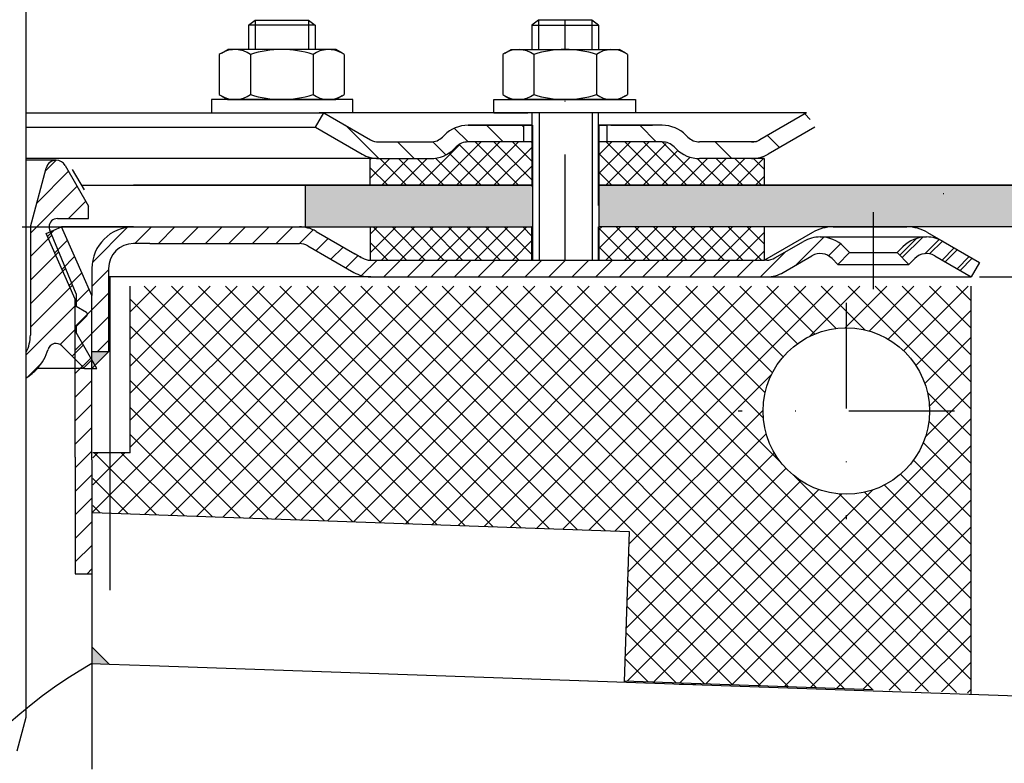
# Model space of a CAD drawing. Units: millimetres. Extents: x 2212 to 2810, y 1561 to 2304.
# Drawn here: x 2566 to 2684, y 1769 to 1858 of the extents above; entities that cross this region are included whole.
import ezdxf

# ---------------------------------------------------------------- set-up
doc = ezdxf.new("R2010")
doc.units = ezdxf.units.MM
doc.linetypes.add('STRICHLINIE', pattern=[19.049999999999997, 12.7, -6.349999999999997])
doc.linetypes.add('STRICHPUNKT', pattern=[25.399999999999995, 12.7, -6.349999999999997, 0, -6.349999999999997])
doc.layers.add('AM_5', color=3, linetype='Continuous', lineweight=25)
doc.layers.add('AM_8', color=1, linetype='Continuous', lineweight=25)
doc.layers.add('P-0000', color=7, linetype='Continuous')
doc.layers.add('P-4229', color=7, linetype='Continuous')
doc.styles.get("Standard").update_dxf_attribs({"font": 'ISOCP.SHX'})
doc.dimstyles.new('AM_DIN$0', dxfattribs={"dimtxt": 3.5, "dimasz": 3.5, "dimexe": 1, "dimexo": 1, "dimgap": 1.5, "dimtad": 1, "dimdsep": 46, "dimtxsty": 'STANDARD', "dimcen": 0, "dimclrd": 256, "dimclre": 256, "dimclrt": 2, "dimadec": 0, "dimazin": 2, "dimtp": 0.1, "dimtm": 0.1, "dimtfac": 0.71, "dimtdec": 3, "dimtmove": 0, "dimatfit": 3, "dimfxl": 1, "dimlwd": -1, "dimlwe": -1, "dimarcsym": 0})
pattern_1 = [(135.0000000000096, (4563.119703408061, 870.9470918552895), (1.122532015133454, 1.122532015133832), []), (45.00000000000969, (4563.119703408061, 870.9470918552895), (1.122532015133832, -1.122532015133454), [])]
pattern_2 = [(45, (2456.052243030063, 1973.249652448808), (-1.414213562373094, 1.414213562373094), [])]

# ---------------------------------------------------------------- blocks, each defined once
blk = doc.blocks.new('*D4')
at = {"layer": 'AM_5', "linetype": 'ByBlock'}
for p, q in [((2681.37888108692, 1827.208035656004), (2801.655776025899, 1827.208035656004)), ((2800.655776025899, 1822.208035656004), (2800.655776025899, 1728.408775319259)), ((2741.861546089801, 1723.408775319259), (2801.655776025899, 1723.408775319259))]:
    blk.add_line(p, q, dxfattribs=at)
at = {"layer": 'AM_5'}
for points in [[(2799.822442692565, 1822.208035656004), (2801.489109359233, 1822.208035656004), (2800.655776025899, 1827.208035656004)], [(2799.822442692565, 1728.408775319259), (2801.489109359233, 1728.408775319259), (2800.655776025899, 1723.408775319259)]]:
    blk.add_solid(points, dxfattribs=at)
at = {"layer": 'Defpoints', "color": 0}
for p in [(2680.37888108692, 1827.208035656004), (2740.861546089801, 1723.408775319259), (2800.655776025899, 1723.408775319259)]:
    blk.add_point(p, dxfattribs=at)
at = {"layer": 'AM_5', "color": 2, "insert": (2794.155776025899, 1775.308405487632), "char_height": 10, "attachment_point": 5, "rotation": 90}
blk.add_mtext('104', dxfattribs=at)

msp = doc.modelspace()

# ---------------------------------------------------------------- hatches: boundary and pattern name
at = {"layer": 'AM_8'}
h = msp.add_hatch(dxfattribs=at)
h.set_pattern_fill('ANSI37', color=256, scale=0.5, style=0)
h.set_pattern_definition(pattern_1)
edge = h.paths.add_edge_path()
edge.add_line((2618.265672539062, 1842.585528436219), (2618.744389287766, 1843.030121403084))
edge.add_line((2618.744389287766, 1843.030121403084), (2619.922526788556, 1843.413955560965))
edge.add_line((2619.922526788555, 1843.413955560965), (2627.650636107898, 1843.413955560966))
edge.add_line((2627.650636107898, 1843.413955560966), (2627.6506361079, 1841.413955560965))
edge.add_line((2627.6506361079, 1841.413955560965), (2627.650636107899, 1841.050381321424))
edge.add_line((2627.650636107899, 1841.050381321424), (2627.6506361079, 1838.208035656023))
edge.add_line((2627.650636107899, 1838.208035656023), (2608.163702006868, 1838.208035656019))
edge.add_line((2608.163702006868, 1838.20803565602), (2608.163702006867, 1841.413955560962))
edge.add_line((2608.163702006867, 1841.413955560962), (2615.437245414314, 1841.413955560964))
edge.add_arc((2615.437245414315, 1845.413955560963), 3.999999999999658, -90.00000000000988, -44.99999999996959)
h = msp.add_hatch(dxfattribs=at)
h.set_pattern_fill('ANSI37', color=256, scale=0.5, style=0)
h.set_pattern_definition(pattern_1)
edge = h.paths.add_edge_path()
edge.add_line((2635.650636107898, 1843.413955560967), (2643.265672539062, 1843.413955560968))
edge.add_line((2643.265672539062, 1843.413955560968), (2644.67988610143, 1842.828169123347))
edge.add_line((2644.67988610143, 1842.828169123347), (2644.922526788556, 1842.585528436224))
edge.add_arc((2647.750953913302, 1845.413955560969), 3.99999999999963, -135.0000000000237, -90.00000000000333)
edge.add_line((2647.750953913302, 1841.413955560969), (2655.499600391742, 1841.41395556097))
edge.add_line((2655.499600391742, 1841.41395556097), (2655.499600391743, 1838.208035656028))
edge.add_line((2655.499600391742, 1838.208035656028), (2635.650636107899, 1838.208035656023))
edge.add_line((2635.650636107899, 1838.208035656023), (2635.650636107898, 1843.413955560967))
h = msp.add_hatch(dxfattribs=at)
h.set_pattern_fill('AR-HBONE', color=256, scale=0.01, style=0)
h.set_pattern_definition([(134.9999999999985, (4563.119703407877, 870.9470918548911), (3.66e-14, 1.436840979371063), [3.048, -1.016]), (44.99999999999853, (4562.401283407877, 871.6655118548912), (3.66e-14, 1.436840979371063), [3.048, -1.016])])
h.paths.add_polyline_path([(2635.650636107905, 1838.208035656001), (2635.650636107905, 1833.208035656001), (2765.335371044959, 1833.208035655998), (2765.335371044959, 1838.208035655998)])
h.paths.add_polyline_path([(2600.335371044981, 1838.208035656001), (2600.335371044982, 1833.208035656002), (2627.650636107905, 1833.208035656001), (2627.650636107905, 1838.208035656001)])
h = msp.add_hatch(dxfattribs=at)
h.set_pattern_fill('ANSI37', color=256, scale=0.5, style=0)
h.set_pattern_definition(pattern_1)
h.paths.add_polyline_path([(2608.163702006868, 1833.208035656019), (2627.585371044962, 1833.208035656023), (2627.6506361079, 1833.208035656023), (2627.628881086921, 1829.208035656023), (2608.163702006868, 1829.208250007283)])
h = msp.add_hatch(dxfattribs=at)
h.set_pattern_fill('ANSI37', color=256, scale=0.5, style=0)
h.set_pattern_definition(pattern_1)
h.paths.add_polyline_path([(2655.499600391744, 1829.208035656028), (2635.650636107901, 1829.208035656024), (2635.6506361079, 1833.208035656024), (2655.499600391743, 1833.208035656028)])
h = msp.add_hatch(dxfattribs=at)
h.set_pattern_fill('_U', color=256, scale=2.299999999999998, angle=45, style=0, double=1, pattern_type=0)
h.set_pattern_definition([(45, (1313.176813106442, 1451.31623971343), (-1.626345596729058, 1.626345596729059), []), (135, (1313.176813106442, 1451.31623971343), (-1.626345596729059, -1.626345596729058), [])])
h.paths.add_polyline_path([(2638.676650371064, 1778.674766921992), (2680.376664182635, 1777.218570351875), (2680.376664182635, 1826.078035656004), (2579.337067938868, 1826.078035656004), (2579.337067938868, 1806.078035656004), (2574.837067938876, 1806.078035656004), (2574.837067938876, 1798.878482257678), (2639.303565333119, 1796.627262562233)])
edge = h.paths.add_edge_path(flags=16)
edge.add_arc((2665.376664182635, 1811.078035656004), 10, -168.540844097383, 180.0000000000007, ccw=False)
edge.add_arc((2665.376664182634, 1811.078035656004), 9.999999999999773, 180.0000000000007, 191.4591559026173, ccw=False)
at = {"layer": 'P-0000', "linetype": 'Continuous'}
h = msp.add_hatch(dxfattribs=at)
h.set_pattern_fill('_U', color=3, scale=3, angle=44.99999999999999, style=0, pattern_type=0)
h.set_pattern_definition([(135, (2574.627227678709, 1982.039921055322), (2.121320343559641, 2.121320343559641), [])])
edge = h.paths.add_edge_path()
edge.add_line((2602.594099663814, 1846.913955560947), (2608.192175875166, 1843.681904753379))
edge.add_line((2608.192175875166, 1843.681904753379), (2608.656277490304, 1843.413955560947))
edge.add_line((2608.656277490304, 1843.413955560947), (2609.192175875166, 1843.413955560947))
edge.add_line((2609.192175875166, 1843.413955560947), (2615.43724541432, 1843.413955560947))
edge.add_line((2615.43724541432, 1843.413955560947), (2616.265672539067, 1843.413955560947))
edge.add_line((2616.265672539067, 1843.413955560947), (2616.851458976694, 1843.999741998573))
edge.add_line((2616.851458976694, 1843.999741998574), (2617.094099663814, 1844.242382685694))
edge.add_arc((2619.922526788561, 1841.413955560947), 4.000000000000613, 450, 495.0000000000008, ccw=False)
edge.add_line((2619.922526788561, 1845.413955560947), (2626.594099663814, 1845.413955560947))
edge.add_line((2626.594099663814, 1845.413955560947), (2626.594099663814, 1843.413955560947))
edge.add_line((2626.594099663814, 1843.413955560947), (2619.922526788561, 1843.413955560947))
edge.add_line((2619.922526788561, 1843.413955560947), (2619.094099663815, 1843.413955560947))
edge.add_line((2619.094099663815, 1843.413955560947), (2618.508313226187, 1842.82816912332))
edge.add_line((2618.508313226187, 1842.82816912332), (2618.265672539067, 1842.585528436202))
edge.add_arc((2615.43724541432, 1845.413955560947), 3.999999999999423, 270, 315.0000000000178, ccw=False)
edge.add_line((2615.43724541432, 1841.413955560947), (2609.192175875166, 1841.413955560947))
edge.add_arc((2609.192175875166, 1845.413955560947), 4, 240.0000000000035, 270, ccw=False)
edge.add_line((2607.192175875166, 1841.949853945809), (2601.594099663814, 1845.181904753379))
edge.add_line((2601.594099663814, 1845.181904753379), (2602.594099663814, 1846.913955560947))
h = msp.add_hatch(dxfattribs=at)
h.set_pattern_fill('_U', color=3, scale=5, angle=44.99999999999999, style=0, pattern_type=0)
h.set_pattern_definition([(135, (2574.627227678709, 1982.039921055322), (3.535533905932736, 3.535533905932738), [])])
edge = h.paths.add_edge_path()
edge.add_arc((2647.750953913307, 1845.413955560947), 2, 224.9999999999649, 270, ccw=False)
edge.add_line((2646.336740350932, 1843.999741998574), (2646.094099663815, 1844.242382685694))
edge.add_arc((2643.265672539067, 1841.413955560947), 4, 404.9999999999991, 449.9999999999738)
edge.add_line((2643.265672539069, 1845.413955560947), (2640.828069825841, 1845.413955560947))
edge.add_line((2640.828069825841, 1845.413955560947), (2639.417741296981, 1845.413955560947))
edge.add_line((2639.417741296981, 1845.413955560947), (2636.594099663814, 1845.413955560947))
edge.add_line((2636.594099663814, 1845.413955560947), (2636.594099663814, 1843.413955560947))
edge.add_line((2636.594099663814, 1843.413955560947), (2643.265672539067, 1843.413955560947))
edge.add_line((2643.265672539067, 1843.413955560947), (2644.094099663814, 1843.413955560947))
edge.add_line((2644.094099663814, 1843.413955560947), (2644.679886101441, 1842.82816912332))
edge.add_line((2644.679886101441, 1842.82816912332), (2644.92252678856, 1842.585528436202))
edge.add_arc((2647.750953913307, 1845.413955560947), 4, 224.9999999999821, 270)
edge.add_line((2647.750953913307, 1841.413955560947), (2653.996023452461, 1841.413955560947))
edge.add_arc((2653.996023452461, 1845.413955560947), 4.000000000000401, 270, 299.9999999999967)
edge.add_line((2655.996023452459, 1841.949853945809), (2661.594099663812, 1845.181904753379))
edge.add_line((2661.594099663812, 1845.181904753379), (2660.594099663815, 1846.913955560947))
edge.add_line((2660.594099663815, 1846.913955560947), (2654.99602345246, 1843.681904753379))
edge.add_arc((2653.996023452461, 1845.413955560947), 1.999999999999425, 270, 300.00000000000955, ccw=False)
edge.add_line((2653.996023452461, 1843.413955560947), (2647.750953913307, 1843.413955560947))
h = msp.add_hatch(dxfattribs=at)
h.set_pattern_fill('_U', color=3, scale=2, angle=45, style=0, pattern_type=0)
h.set_pattern_definition([(45, (2547.335371044957, 1866.208035656004), (-1.414213562373094, 1.414213562373094), [])])
edge = h.paths.add_edge_path()
edge.add_line((2566.831099728641, 1818.138216271037), (2566.831099728641, 1815.081909983612))
edge.add_arc((2563.712953550084, 1820.208035656004), 5.999999999999832, 301.3115286673027, 343.3984504009818)
edge.add_arc((2570.421157482585, 1818.208035656004), 1.000000000000074, 45.00000000001842, 163.3984504009903, ccw=False)
edge.add_line((2571.128264263772, 1818.915142437191), (2573.835371044957, 1816.208035656004))
edge.add_line((2573.835371044957, 1816.208035656004), (2575.335371044957, 1816.208035656004))
edge.add_line((2575.335371044957, 1816.208035656004), (2572.835371044957, 1820.538162674926))
edge.add_line((2572.835371044957, 1820.538162674926), (2572.835371044957, 1821.254482265411))
edge.add_line((2572.835371044957, 1821.254482265411), (2574.112147740254, 1822.531258960707))
edge.add_arc((2573.935371044957, 1822.708035656004), 0.2500000000000211, 315.0000000000737, 419.9999999998992)
edge.add_line((2574.060371044957, 1822.92454200695), (2572.835371044957, 1823.631796086707))
edge.add_line((2572.835371044957, 1823.631796086707), (2572.835371044957, 1825.162929210912))
edge.add_line((2572.835371044957, 1825.162929210912), (2569.661491512445, 1832.825352223639))
edge.add_arc((2570.585371044957, 1833.208035656002), 0.9999999999999603, 90, 202.4999999999091, ccw=False)
edge.add_line((2570.585371044957, 1834.208035656004), (2574.335371044957, 1834.208035656004))
edge.add_line((2574.335371044957, 1834.208035656004), (2574.335371044957, 1835.708035656004))
edge.add_line((2574.335371044957, 1835.708035656004), (2571.520817122787, 1840.582986049845))
edge.add_arc((2570.438199447668, 1839.957936443687), 1.250099212317633, 29.99999999999453, 164.9999999999962)
edge.add_line((2569.230696333068, 1840.281485928102), (2567.335371044957, 1833.208035656004))
edge.add_line((2567.335371044957, 1833.208035656004), (2567.335371044957, 1820.208035656004))
edge.add_arc((2562.835371044958, 1820.208035656004), 4.499999999999943, 332.61548241299096, 359.99999999999716, ccw=False)
h = msp.add_hatch(dxfattribs=at)
h.set_pattern_fill('_U', color=3, scale=2, angle=45, style=0, pattern_type=0)
h.set_pattern_definition(pattern_2)
h.paths.add_polyline_path([(2569.235371044957, 1832.39456236986), (2570.019622053728, 1832.743733415441), (2571.062461960242, 1833.208035656004), (2572.790385752548, 1829.327055275977), (2573.561544456488, 1827.595004468408), (2574.735371044953, 1824.958546784528), (2574.735371044955, 1791.522837650738), (2572.735371044955, 1791.542720874166), (2572.735371044955, 1805.542720874166), (2572.735371044955, 1824.533433661191)])
h = msp.add_hatch(dxfattribs=at)
h.set_pattern_fill('_U', color=3, scale=2, angle=45, style=0, pattern_type=0)
h.set_pattern_definition(pattern_2)
edge = h.paths.add_edge_path()
edge.add_line((2576.735371044954, 1828.208035656004), (2576.735371044954, 1818.208035656004))
edge.add_line((2576.735371044954, 1818.208035656004), (2574.735371044955, 1818.208035656004))
edge.add_line((2574.735371044955, 1818.208035656004), (2574.735371044953, 1828.208035656004))
edge.add_arc((2579.735371044954, 1828.208035656004), 5, 90.00000000000108, 180, ccw=False)
edge.add_line((2579.735371044954, 1833.208035656004), (2599.657084317194, 1833.208035656004))
edge.add_arc((2599.657084317194, 1829.208035656004), 4.000000000000376, 60.000000000003126, 90, ccw=False)
edge.add_line((2601.657084317194, 1832.672137271142), (2606.333271927848, 1829.97233909535))
edge.add_line((2606.333271927848, 1829.97233909535), (2606.956544909597, 1829.612492271557))
edge.add_line((2606.956544909597, 1829.612492271557), (2607.192982702058, 1829.475984848436))
edge.add_arc((2608.192982702058, 1831.208035656004), 1.999999999999325, 239.9999999999888, 270)
edge.add_line((2608.192982702058, 1829.208035656004), (2627.628881086919, 1829.208035656004))
edge.add_line((2627.628881086919, 1829.208035656004), (2655.528881086919, 1829.208035656004))
edge.add_line((2655.528881086919, 1829.208035656004), (2655.807084317196, 1829.208035656004))
edge.add_arc((2655.807084317196, 1831.208035656004), 2, 270, 300.0000000000111)
edge.add_line((2656.807084317196, 1829.475984848436), (2660.244339326828, 1831.460484953519))
edge.add_arc((2662.244339326828, 1827.996383338383), 4, 90, 120.00000000001049, ccw=False)
edge.add_arc((2662.244339326828, 1827.996383338383), 4.000000000000635, 44.999999999998806, 90, ccw=False)
edge.add_line((2665.072766451574, 1830.82481046313), (2665.775327696327, 1830.122249218377))
edge.add_line((2665.775327696327, 1830.122249218377), (2664.361114133953, 1828.708035656004))
edge.add_line((2664.361114133953, 1828.708035656004), (2663.658552889201, 1829.410596900756))
edge.add_arc((2662.244339326828, 1827.996383338383), 2.000000000000275, 44.99999999999595, 120.0000000000099)
edge.add_line((2661.244339326828, 1829.728434145951), (2657.807084317195, 1827.743934040866))
edge.add_arc((2655.807084317196, 1831.208035656004), 4, 270, 299.9999999999983, ccw=False)
edge.add_line((2655.807084317196, 1827.208035656004), (2608.192982702058, 1827.208035656004))
edge.add_arc((2608.192982702058, 1831.208035656004), 4.000000000000205, 240.0000000000017, 270, ccw=False)
edge.add_line((2606.192982702058, 1827.743934040866), (2600.657084317194, 1830.940086463574))
edge.add_arc((2599.657084317194, 1829.208035656004), 2.000000000001048, 60.00000000001736, 90)
edge.add_line((2599.657084317194, 1831.208035656004), (2581.673162514432, 1831.208035656004))
edge.add_line((2581.673162514432, 1831.208035656004), (2579.735371044954, 1831.208035656004))
edge.add_arc((2579.735371044954, 1828.208035656004), 3, 90, 180)
h = msp.add_hatch(dxfattribs=at)
h.set_pattern_fill('_U', color=3, scale=2, angle=45, style=0, pattern_type=0)
h.set_pattern_definition([(45, (2618.554242772729, 1973.959652448808), (-1.414213562373094, 1.414213562373094), [])])
edge = h.paths.add_edge_path()
edge.add_line((2681.378881086919, 1828.940086463574), (2680.378881086918, 1827.208035656004))
edge.add_line((2680.378881086918, 1827.208035656004), (2676.01342284701, 1829.728434145951))
edge.add_arc((2675.013422847011, 1827.996383338383), 1.999999999999425, 59.99999999999051, 135.0000000000024)
edge.add_line((2673.599209284637, 1829.410596900756), (2672.896648039884, 1828.708035656004))
edge.add_line((2672.896648039884, 1828.708035656004), (2671.482434477511, 1830.122249218377))
edge.add_line((2671.482434477511, 1830.122249218377), (2672.184995722263, 1830.82481046313))
edge.add_arc((2675.013422847011, 1827.996383338383), 4, 90, 135.000000000001, ccw=False)
edge.add_arc((2675.013422847011, 1827.996383338383), 3.999999999998728, 59.999999999989484, 90, ccw=False)
edge.add_line((2677.01342284701, 1831.460484953519), (2681.378881086919, 1828.940086463574))
h = msp.add_hatch(dxfattribs=at)
h.set_pattern_fill('_U', color=3, scale=2, angle=45, style=0, pattern_type=0)
h.set_pattern_definition(pattern_2)
edge = h.paths.add_edge_path()
edge.add_line((2677.013422847011, 1831.460484953519), (2681.378881086919, 1828.940086463574))
edge.add_line((2681.378881086919, 1828.940086463574), (2680.37888108692, 1827.208035656004))
edge.add_line((2680.37888108692, 1827.208035656004), (2676.013422847011, 1829.728434145951))
edge.add_arc((2675.013422847011, 1827.996383338383), 1.999999999999401, 59.99999999999008, 135.0000000000017)
edge.add_line((2673.599209284637, 1829.410596900756), (2672.896648039885, 1828.708035656004))
edge.add_line((2672.896648039885, 1828.708035656004), (2671.482434477512, 1830.122249218377))
edge.add_line((2671.482434477512, 1830.122249218377), (2672.184995722264, 1830.82481046313))
edge.add_arc((2675.013422847011, 1827.996383338383), 4, 90, 135.0000000000011, ccw=False)
edge.add_arc((2675.013422847011, 1827.996383338383), 3.999999999998728, 59.999999999989484, 90, ccw=False)
for points in [[(2576.735371044954, 1818.208035656004), (2574.735371044955, 1818.208035656004), (2574.735371044955, 1816.208035656004)], [(2574.735371044955, 1782.753055199003), (2576.809002955512, 1780.679423288446), (2574.735371044955, 1780.751836110405)]]:
    msp.add_hatch(color=3, dxfattribs=at).paths.add_polyline_path(points)

# ---------------------------------------------------------------- linework, layer by layer
for p, q in [((2635.594099663814, 1835.782378605435), (2635.594099663814, 1846.913955560947)), ((2627.650636107905, 1845.413955560947), (2627.650636107905, 1829.208035656004)), ((2635.650636107905, 1845.413955560947), (2635.650636107905, 1829.208035656003)), ((2655.499600391748, 1841.413955560947), (2655.499600391748, 1838.208035656003)), ((2627.650636107905, 1838.208035656001), (2579.735371044954, 1838.208035656003)), ((2600.335371044981, 1838.208035656002), (2600.335371044981, 1833.208035656004)), ((2765.335371044959, 1838.208035655998), (2635.594099663815, 1838.208035656001)), ((2608.163702006872, 1833.208035656004), (2608.163702006872, 1829.208250007269)), ((2765.335371044959, 1833.208035655998), (2635.650636107905, 1833.208035656001)), ((2655.499600391748, 1833.208035656004), (2655.499600391748, 1829.208035656004)), ((2576.863763991586, 1827.208035655905), (2576.863763991586, 1789.581178377746))]:
    msp.add_line(p, q)
for points in [[(2573.469345641175, 1838.208035656002), (2627.650636107905, 1838.208035656001)], [(2635.594099663814, 1838.208035656001), (2765.335371044959, 1838.208035655998)], [(2765.335371044959, 1838.208035655998), (2765.335371044959, 1833.208035655998), (2635.650636107905, 1833.208035656001)]]:
    msp.add_lwpolyline(points)
msp.add_open_spline([(2572.735371044955, 1791.542720874166), (2573.402037711622, 1791.536093133023), (2574.068704378289, 1791.529465391881), (2574.735371044955, 1791.522837650738)], degree=3)
at = {"layer": 'P-0000', "color": 7, "linetype": 'Continuous'}
for p, q in [((2566.831099728638, 1774.309969750941), (2566.831099728656, 2035.453466467576)), ((2593.542706423475, 1857.461237000659), (2594.342706423476, 1858.061237000659)), ((2594.342706423476, 1858.061237000659), (2597.542706423477, 1858.061237000659)), ((2597.542706423477, 1858.061237000659), (2600.742706423476, 1858.061237000659)), ((2600.742706423476, 1858.061237000659), (2601.542706423476, 1857.461237000659)), ((2628.394099663813, 1858.06123700066), (2627.594099663814, 1857.46123700066)), ((2631.594099663813, 1858.06123700066), (2628.394099663813, 1858.06123700066)), ((2634.794099663814, 1858.06123700066), (2631.594099663813, 1858.06123700066)), ((2635.594099663814, 1857.46123700066), (2634.794099663814, 1858.06123700066)), ((2593.542706423475, 1857.461237000659), (2593.542706423477, 1854.513955560945)), ((2594.342706423476, 1857.461237000659), (2593.542706423475, 1857.461237000659)), ((2600.742706423476, 1857.461237000659), (2594.342706423476, 1857.461237000659)), ((2601.542706423476, 1857.461237000659), (2600.742706423476, 1857.461237000659)), ((2601.542706423476, 1857.461237000659), (2601.542706423476, 1854.513955560945)), ((2627.594099663814, 1857.46123700066), (2627.594099663814, 1854.513955560946)), ((2627.594099663814, 1857.46123700066), (2628.394099663813, 1857.46123700066)), ((2628.394099663813, 1857.46123700066), (2634.794099663814, 1857.46123700066)), ((2634.794099663814, 1857.46123700066), (2635.594099663814, 1857.46123700066)), ((2635.594099663814, 1857.46123700066), (2635.594099663814, 1854.513955560946)), ((2590.283824512668, 1854.08681199531), (2591.042706423476, 1854.513955560945)), ((2593.542706423475, 1854.513955560945), (2591.042706423476, 1854.513955560945)), ((2594.342706423477, 1854.513955560945), (2593.542706423475, 1854.513955560945)), ((2600.742706423476, 1854.513955560945), (2594.342706423477, 1854.513955560945)), ((2601.542706423476, 1854.513955560945), (2600.742706423476, 1854.513955560945)), ((2604.042706423476, 1854.513955560945), (2601.542706423476, 1854.513955560945)), ((2604.801588334285, 1854.08681199531), (2604.042706423476, 1854.513955560945)), ((2624.335217753004, 1854.08681199531), (2625.094099663814, 1854.513955560946)), ((2625.094099663814, 1854.513955560946), (2627.594099663814, 1854.513955560946)), ((2627.594099663814, 1854.513955560946), (2634.794099663813, 1854.513955560946)), ((2634.794099663813, 1854.513955560946), (2635.594099663814, 1854.513955560946)), ((2635.594099663814, 1854.513955560946), (2638.094099663814, 1854.513955560946)), ((2638.852981574622, 1854.08681199531), (2638.094099663814, 1854.513955560946)), ((2590.037152924011, 1853.933398977344), (2590.037152924011, 1850.400894752852)), ((2593.789929673743, 1853.933398977344), (2593.789929673743, 1850.400894752852)), ((2601.295483173208, 1853.933398977344), (2601.295483173208, 1850.400894752852)), ((2605.048259922942, 1853.933398977344), (2605.048259922942, 1850.400894752852)), ((2624.088546164348, 1853.933398977344), (2624.088546164348, 1850.400894752853)), ((2627.841322914082, 1853.933398977344), (2627.841322914081, 1849.094512144545)), ((2635.346876413546, 1853.933398977344), (2635.346876413549, 1849.094512144542)), ((2639.099653163278, 1853.933398977344), (2639.099653163278, 1850.400894752853)), ((2590.037152924011, 1850.400894752852), (2590.037152924011, 1849.094512144545)), ((2593.789929673743, 1850.400894752852), (2593.789929673743, 1849.094512144545)), ((2601.295483173208, 1850.400894752852), (2601.295483173208, 1849.094512144545)), ((2605.048259922942, 1850.400894752852), (2605.048259922942, 1849.094512144545)), ((2624.088546164348, 1850.400894752853), (2624.088546164348, 1849.094512144545)), ((2639.099653163278, 1850.400894752853), (2639.099653163278, 1849.094512144545)), ((2589.097008310055, 1848.513955560946), (2589.097008310055, 1848.413955560945)), ((2606.097008310055, 1848.513955560946), (2589.097008310055, 1848.513955560946)), ((2589.097008310055, 1848.413955560945), (2589.097008310055, 1846.913955560947)), ((2590.283824512668, 1848.941099126579), (2591.042706423476, 1848.513955560946)), ((2591.042706423476, 1848.513955560946), (2604.042706423476, 1848.513955560946)), ((2604.801588334285, 1848.941099126579), (2604.042706423476, 1848.513955560946)), ((2606.097008310055, 1848.413955560945), (2606.097008310055, 1848.513955560945)), ((2606.097008310055, 1846.913955560947), (2606.097008310055, 1848.413955560945)), ((2623.039797777235, 1848.513955560946), (2640.039797777235, 1848.513955560946)), ((2623.039797777235, 1848.413955560945), (2623.039797777235, 1848.513955560946)), ((2623.039797777235, 1846.913955560947), (2623.039797777235, 1848.413955560945)), ((2624.335217753004, 1848.941099126579), (2625.094099663814, 1848.513955560946)), ((2638.094099663814, 1848.513955560946), (2625.094099663814, 1848.513955560946)), ((2638.852981574622, 1848.941099126579), (2638.094099663814, 1848.513955560946)), ((2640.039797777235, 1848.513955560946), (2640.039797777235, 1848.413955560945)), ((2640.039797777235, 1848.413955560945), (2640.039797777235, 1846.913955560947)), ((2566.831099728644, 1846.913955560947), (2602.594099663814, 1846.913955560947)), ((2589.097008310055, 1846.913955560947), (2593.542706423475, 1846.913955560947)), ((2593.542706423475, 1846.913955560947), (2594.342706423477, 1846.913955560947)), ((2594.342706423477, 1846.913955560947), (2602.042706423477, 1846.913955560947)), ((2601.594099663814, 1845.181904753379), (2602.594099663814, 1846.913955560947)), ((2606.097008310055, 1846.913955560947), (2602.042706423477, 1846.913955560947)), ((2602.594099663814, 1846.913955560947), (2608.192175875166, 1843.681904753379)), ((2627.594099663814, 1846.913955560947), (2602.594099663814, 1846.913955560947)), ((2602.594099663814, 1846.913955560947), (2602.666065826315, 1846.913955560947)), ((2623.039797777235, 1846.913955560947), (2627.094099663812, 1846.913955560947)), ((2636.594099663813, 1846.913955560947), (2626.594099663813, 1846.913955560947)), ((2627.594099663814, 1846.913955560947), (2627.594099663814, 1838.041875502932)), ((2649.094099663805, 1846.913955560947), (2635.594099663814, 1846.913955560947)), ((2640.039797777235, 1846.913955560947), (2635.594099663814, 1846.913955560947)), ((2660.594099663815, 1846.913955560947), (2649.094099663805, 1846.913955560947)), ((2660.594099663815, 1846.913955560947), (2654.99602345246, 1843.681904753379)), ((2566.831099728643, 1845.181904753379), (2601.594099663814, 1845.181904753379)), ((2601.594099663814, 1845.181904753379), (2607.192175875166, 1841.949853945809)), ((2626.594099663814, 1845.413955560947), (2619.922526788561, 1845.413955560947)), ((2619.922526788561, 1845.413955560947), (2626.594099663814, 1845.413955560947)), ((2621.594099663814, 1845.413955560947), (2626.594099663814, 1845.413955560947)), ((2626.594099663814, 1845.413955560947), (2623.039797777235, 1845.413955560947)), ((2626.594099663814, 1845.413955560947), (2626.594099663814, 1843.413955560947)), ((2627.594099663814, 1845.413955560947), (2626.594099663814, 1845.413955560947)), ((2626.594099663814, 1845.413955560947), (2627.594099663814, 1845.413955560947)), ((2627.594099663814, 1845.413955560947), (2626.594099663814, 1845.413955560947)), ((2626.594099663814, 1845.413955560947), (2627.094099663812, 1845.413955560949)), ((2627.650636107905, 1845.413955560947), (2627.650636107905, 1838.208035656001)), ((2636.594099663814, 1845.413955560947), (2635.594099663814, 1845.413955560947)), ((2640.039797777235, 1845.413955560947), (2635.594099663814, 1845.413955560947)), ((2635.594099663814, 1845.413955560947), (2636.594099663814, 1845.413955560947)), ((2635.650636107905, 1845.413955560947), (2635.650636107905, 1837.169543955696)), ((2639.417741296981, 1845.413955560947), (2636.594099663814, 1845.413955560947)), ((2636.594099663814, 1845.413955560947), (2636.594099663814, 1843.413955560947)), ((2639.417741296981, 1845.413955560947), (2636.594099663814, 1845.413955560947)), ((2637.094099663812, 1845.413955560949), (2642.094099663812, 1845.413955560949)), ((2640.828069825841, 1845.413955560947), (2639.417741296981, 1845.413955560947)), ((2640.828069825841, 1845.413955560947), (2639.417741296981, 1845.413955560947)), ((2643.265672539069, 1845.413955560947), (2640.828069825841, 1845.413955560947)), ((2643.265672539069, 1845.413955560947), (2640.828069825841, 1845.413955560947)), ((2661.594099663812, 1845.181904753379), (2655.996023452459, 1841.949853945809)), ((2609.192175875166, 1843.413955560947), (2615.43724541432, 1843.413955560947)), ((2617.094099663814, 1844.242382685694), (2616.851458976694, 1843.999741998574)), ((2627.594099663814, 1843.413955560947), (2619.922526788561, 1843.413955560947)), ((2643.265672539067, 1843.413955560947), (2635.650636107905, 1843.413955560947)), ((2646.094099663815, 1844.242382685694), (2646.336740350932, 1843.999741998574)), ((2653.996023452461, 1843.413955560947), (2647.750953913307, 1843.413955560947)), ((2618.508313226187, 1842.82816912332), (2618.265672539067, 1842.585528436202)), ((2644.679886101441, 1842.82816912332), (2644.92252678856, 1842.585528436202)), ((2609.192175875166, 1841.413955560947), (2566.831099728643, 1841.413955560947)), ((2570.438199447668, 1841.208035656004), (2566.831099728643, 1841.208035656004)), ((2608.163702006872, 1838.208035656003), (2608.163702006872, 1841.413955560947)), ((2609.192175875166, 1841.413955560947), (2615.43724541432, 1841.413955560947)), ((2609.192175875164, 1841.413955560947), (2615.437245414319, 1841.413955560947)), ((2609.22695729827, 1841.413955560947), (2615.472026837425, 1841.413955560947)), ((2655.067820222184, 1841.413955560947), (2647.750953913307, 1841.413955560947)), ((2655.499600391748, 1841.413955560947), (2647.750953913305, 1841.413955560947)), ((2567.335371044957, 1833.208035656004), (2569.230696333068, 1840.281485928102)), ((2571.520817122787, 1840.582986049845), (2574.335371044957, 1835.708035656004)), ((2574.335371044957, 1834.208035656004), (2574.335371044957, 1835.708035656004)), ((2570.585371044957, 1834.208035656004), (2574.335371044957, 1834.208035656004)), ((2566.357084143668, 1833.208035656004), (2597.773162514436, 1833.208035656004)), ((2567.335371044957, 1833.208035656004), (2567.335371044957, 1820.208035656004)), ((2569.235371044952, 1832.394562369851), (2571.062461960242, 1833.208035656004)), ((2569.235371044952, 1832.394562369851), (2571.062461960242, 1833.208035656004)), ((2572.835371044957, 1825.162929210912), (2569.661491512446, 1832.825352223639)), ((2572.790385752548, 1829.327055275977), (2571.062461960242, 1833.208035656004)), ((2572.790385752548, 1829.327055275977), (2571.062461960242, 1833.208035656004)), ((2579.735371044954, 1833.208035656004), (2571.062461960242, 1833.208035656004)), ((2579.735371044954, 1833.208035656004), (2599.657084317194, 1833.208035656004)), ((2595.83537104496, 1833.208035656004), (2599.657084317194, 1833.208035656004)), ((2597.773162514436, 1833.208035656004), (2599.657084317193, 1833.208035656004)), ((2597.773162514436, 1833.208035656004), (2599.657084317193, 1833.208035656004)), ((2599.657084317193, 1833.208035656004), (2627.58537104496, 1833.208035656004)), ((2599.657084317195, 1833.208035656004), (2627.585371044963, 1833.208035656004)), ((2599.657084317194, 1833.208035656004), (2627.585371044962, 1833.208035656004)), ((2601.657084317193, 1832.672137271142), (2606.333271927847, 1829.97233909535)), ((2601.657084317193, 1832.672137271142), (2606.333271927847, 1829.97233909535)), ((2601.657084317194, 1832.672137271142), (2606.333271927848, 1829.97233909535)), ((2601.657084317194, 1832.672137271142), (2606.333271927848, 1829.97233909535)), ((2627.650636107905, 1833.208035656004), (2627.585371044963, 1833.208035656004)), ((2627.585371044962, 1829.208035656004), (2627.585371044962, 1833.208035656004)), ((2663.796830279351, 1833.208035656004), (2635.58537104496, 1833.208035656004)), ((2663.796830279351, 1833.208035656004), (2635.585371044961, 1833.208035656004)), ((2635.585371044961, 1829.208035656004), (2635.585371044961, 1833.208035656004)), ((2663.796830279352, 1833.208035656004), (2635.650636107905, 1833.208035656004)), ((2663.796830279351, 1833.208035656004), (2672.646830279348, 1833.208035656004)), ((2663.796830279351, 1833.208035656004), (2672.64683027935, 1833.208035656004)), ((2572.735371044955, 1824.533433661191), (2569.235371044957, 1832.39456236986)), ((2572.735371044955, 1824.533433661191), (2569.235371044952, 1832.394562369851)), ((2572.735371044955, 1824.533433661191), (2569.235371044957, 1832.39456236986)), ((2572.735371044955, 1824.533433661191), (2569.235371044952, 1832.394562369851)), ((2661.29683027935, 1832.538162674926), (2655.528881086918, 1829.208035656004)), ((2661.296830279351, 1832.538162674926), (2655.528881086919, 1829.208035656004)), ((2662.244339326827, 1831.996383338383), (2675.013422847011, 1831.996383338383)), ((2662.244339326828, 1831.996383338383), (2675.013422847011, 1831.996383338383)), ((2675.14683027935, 1832.538162674926), (2677.01342284701, 1831.460484953519)), ((2675.146830279351, 1832.538162674926), (2677.013422847011, 1831.460484953519)), ((2581.673162514432, 1831.208035656004), (2579.735371044954, 1831.208035656004)), ((2581.673162514432, 1831.208035656004), (2599.657084317194, 1831.208035656004)), ((2597.773162514436, 1831.208035656004), (2599.657084317193, 1831.208035656004)), ((2597.773162514436, 1831.208035656004), (2599.657084317193, 1831.208035656004)), ((2597.773162514438, 1831.208035656004), (2599.657084317194, 1831.208035656004)), ((2600.657084317193, 1830.940086463574), (2606.192982702057, 1827.743934040866)), ((2600.657084317193, 1830.940086463574), (2606.192982702057, 1827.743934040866)), ((2600.657084317194, 1830.940086463574), (2606.192982702058, 1827.743934040866)), ((2600.657084317194, 1830.940086463574), (2606.192982702058, 1827.743934040866)), ((2656.807084317195, 1829.475984848436), (2660.244339326828, 1831.460484953519)), ((2656.807084317196, 1829.475984848436), (2660.244339326828, 1831.460484953519)), ((2665.072766451574, 1830.82481046313), (2665.775327696326, 1830.122249218377)), ((2665.072766451574, 1830.82481046313), (2665.775327696327, 1830.122249218377)), ((2671.482434477511, 1830.122249218377), (2672.184995722263, 1830.82481046313)), ((2671.482434477512, 1830.122249218377), (2672.184995722264, 1830.82481046313)), ((2573.561544456488, 1827.595004468408), (2572.790385752548, 1829.327055275977)), ((2573.561544456488, 1827.595004468408), (2572.790385752548, 1829.327055275977)), ((2606.333271927847, 1829.97233909535), (2606.956544909596, 1829.612492271557)), ((2606.333271927847, 1829.97233909535), (2606.956544909596, 1829.612492271557)), ((2606.333271927848, 1829.97233909535), (2606.956544909597, 1829.612492271557)), ((2606.333271927848, 1829.97233909535), (2606.956544909597, 1829.612492271557)), ((2606.956544909596, 1829.612492271557), (2607.088139052155, 1829.536516357929)), ((2606.956544909596, 1829.612492271557), (2607.088139052155, 1829.536516357929)), ((2606.956544909597, 1829.612492271557), (2607.088139052156, 1829.536516357929)), ((2606.956544909597, 1829.612492271557), (2607.088139052156, 1829.536516357929)), ((2607.088139052155, 1829.536516357929), (2607.192982702057, 1829.475984848436)), ((2607.088139052155, 1829.536516357929), (2607.192982702057, 1829.475984848436)), ((2607.088139052156, 1829.536516357929), (2607.192982702058, 1829.475984848436)), ((2607.088139052156, 1829.536516357929), (2607.192982702058, 1829.475984848436)), ((2608.192982702057, 1829.208035656004), (2627.628881086919, 1829.208035656004)), ((2608.192982702058, 1829.208035656004), (2627.628881086919, 1829.208035656004)), ((2627.58537104496, 1829.208035656004), (2628.38537104496, 1829.208035656004)), ((2627.585371044962, 1829.208035656004), (2628.385371044962, 1829.208035656004)), ((2627.628881086919, 1829.208035656004), (2655.528881086918, 1829.208035656004)), ((2627.628881086919, 1829.208035656004), (2655.528881086919, 1829.208035656004)), ((2628.38537104496, 1829.208035656004), (2634.78537104496, 1829.208035656004)), ((2628.385371044962, 1829.208035656004), (2634.785371044961, 1829.208035656004)), ((2634.78537104496, 1829.208035656004), (2635.58537104496, 1829.208035656004)), ((2634.785371044961, 1829.208035656004), (2635.585371044961, 1829.208035656004)), ((2655.807084317195, 1829.208035656004), (2655.528881086918, 1829.208035656004)), ((2655.807084317196, 1829.208035656004), (2655.528881086919, 1829.208035656004)), ((2657.807084317195, 1827.743934040866), (2661.244339326827, 1829.728434145951)), ((2657.807084317195, 1827.743934040866), (2661.244339326828, 1829.728434145951)), ((2663.6585528892, 1829.410596900756), (2664.361114133953, 1828.708035656004)), ((2663.658552889201, 1829.410596900756), (2664.361114133953, 1828.708035656004)), ((2665.775327696326, 1830.122249218377), (2664.361114133953, 1828.708035656004)), ((2665.775327696327, 1830.122249218377), (2664.361114133953, 1828.708035656004)), ((2665.775327696326, 1830.122249218377), (2671.482434477511, 1830.122249218377)), ((2665.775327696327, 1830.122249218377), (2671.482434477512, 1830.122249218377)), ((2672.896648039884, 1828.708035656004), (2671.482434477511, 1830.122249218377)), ((2672.896648039885, 1828.708035656004), (2671.482434477512, 1830.122249218377)), ((2672.896648039884, 1828.708035656004), (2673.599209284637, 1829.410596900756)), ((2672.896648039885, 1828.708035656004), (2673.599209284637, 1829.410596900756)), ((2676.01342284701, 1829.728434145951), (2680.378881086918, 1827.208035656004)), ((2676.01342284701, 1829.728434145951), (2680.378881086918, 1827.208035656004)), ((2676.013422847011, 1829.728434145951), (2680.37888108692, 1827.208035656004)), ((2676.013422847011, 1829.728434145951), (2680.37888108692, 1827.208035656004)), ((2574.735371044953, 1828.208035656004), (2574.735371044953, 1824.958546784528)), ((2576.735371044954, 1828.208035656004), (2576.735371044954, 1827.208035656004)), ((2664.361114133953, 1828.708035656004), (2672.896648039884, 1828.708035656004)), ((2664.361114133953, 1828.708035656004), (2672.896648039885, 1828.708035656004)), ((2681.378881086919, 1828.940086463574), (2680.378881086918, 1827.208035656004)), ((2681.378881086919, 1828.940086463574), (2680.37888108692, 1827.208035656004)), ((2574.735371044953, 1824.958546784528), (2573.561544456488, 1827.595004468408)), ((2574.735371044953, 1824.958546784528), (2573.561544456488, 1827.595004468408)), ((2608.192982702058, 1827.208035656004), (2576.735371044954, 1827.208035656004)), ((2576.735371044954, 1827.208035656004), (2576.735371044954, 1818.208035656004)), ((2579.235371044947, 1827.208035656004), (2576.735371044954, 1827.208035656004)), ((2608.257492275745, 1827.208035656004), (2576.79988061864, 1827.208035656004)), ((2608.192982702057, 1827.208035656004), (2597.773162514436, 1827.208035656004)), ((2608.192982702057, 1827.208035656004), (2655.807084317195, 1827.208035656004)), ((2608.192982702058, 1827.208035656004), (2655.807084317196, 1827.208035656004)), ((2655.807084317195, 1827.208035656004), (2680.378881086918, 1827.208035656004)), ((2655.807084317196, 1827.208035656004), (2680.37888108692, 1827.208035656004)), ((2579.337067938868, 1806.078035656004), (2579.337067938868, 1826.078035656004)), ((2680.376664182635, 1777.072741555385), (2680.376664182635, 1826.078035656004)), ((2572.735371044955, 1813.911403977543), (2572.735371044955, 1824.533433661188)), ((2572.735371044955, 1805.542720874166), (2572.735371044955, 1824.533433661191)), ((2572.735371044955, 1813.911403977543), (2572.735371044955, 1824.533433661191)), ((2572.735371044955, 1824.533433661188), (2572.735371044955, 1824.533433661191)), ((2572.835371044957, 1825.162929210912), (2572.835371044957, 1823.631796086707)), ((2574.735371044953, 1824.411403977547), (2574.735371044953, 1824.958546784528)), ((2574.735371044953, 1824.411403977547), (2574.735371044953, 1824.958546784528)), ((2574.735371044953, 1824.411403977547), (2574.735371044953, 1824.958546784528)), ((2574.735371044953, 1824.411403977547), (2574.735371044953, 1824.958546784528)), ((2574.735371044954, 1819.411403977546), (2574.735371044953, 1824.411403977547)), ((2574.735371044954, 1819.411403977546), (2574.735371044953, 1824.411403977547)), ((2574.060371044957, 1822.92454200695), (2572.835371044957, 1823.631796086707)), ((2574.112147740254, 1822.531258960707), (2572.835371044957, 1821.254482265411)), ((2572.835371044957, 1821.254482265411), (2572.835371044957, 1820.538162674926)), ((2575.335371044957, 1816.208035656004), (2572.835371044957, 1820.538162674926)), ((2573.835371044957, 1816.208035656004), (2571.128264263772, 1818.915142437191)), ((2574.735371044955, 1809.411403977547), (2574.735371044954, 1819.411403977546)), ((2574.735371044955, 1818.208035656004), (2574.735371044954, 1819.411403977546)), ((2574.735371044955, 1818.208035656004), (2574.735371044954, 1819.411403977546)), ((2576.735371044954, 1818.208035656004), (2574.735371044955, 1818.208035656004)), ((2576.735371044954, 1818.208035656004), (2574.735371044955, 1818.208035656004)), ((2574.735371044955, 1809.411403977547), (2574.735371044955, 1818.208035656004)), ((2574.735371044955, 1816.208035656004), (2574.735371044955, 1818.208035656004)), ((2573.835371044957, 1816.208035656004), (2568.185089505084, 1816.208035656004)), ((2573.835371044957, 1816.208035656004), (2575.335371044957, 1816.208035656004)), ((2574.735371044955, 1805.208035656006), (2574.735371044955, 1809.411403977547)), ((2572.735371044955, 1805.542720874166), (2572.735371044955, 1791.542720874166)), ((2579.337067938868, 1806.078035656004), (2574.837067938876, 1806.078035656004)), ((2574.735371044955, 1805.208035656006), (2574.735371044955, 1801.426777911176)), ((2574.735371044955, 1801.426777911176), (2574.735371044955, 1791.522837650738)), ((2574.837067938876, 1798.878482257678), (2639.303565333119, 1796.627262562233)), ((2639.303565333119, 1796.627262562233), (2638.671564119758, 1778.529115741311)), ((2574.735371044955, 1791.522837650738), (2574.735371044955, 1784.959652448808)), ((2574.735371044955, 1784.959652448808), (2574.735371044955, 1782.753055199003)), ((2574.735371044955, 1782.753055199003), (2574.735371044955, 1780.751836110405)), ((2574.735371044955, 1780.751836110405), (2576.809002955512, 1780.679423288446)), ((2576.809002955512, 1780.679423288446), (2581.673162514432, 1780.509563093717)), ((2581.673162514432, 1780.509563093717), (2625.257219085264, 1778.987574300692)), ((2625.257219085264, 1778.987574300692), (2668.616188291053, 1777.473445731657)), ((2627.147142593437, 1778.921576717506), (2627.190752074217, 1778.92005384088)), ((2633.476923975897, 1778.700535880916), (2634.307062595035, 1778.67154680155)), ((2638.676650371064, 1778.674766921992), (2668.617885184975, 1777.629195962757)), ((2640.303407557149, 1778.462149821336), (2641.133546176289, 1778.433160741971)), ((2640.303407557149, 1778.462149821336), (2641.133546176289, 1778.433160741971)), ((2645.300361692247, 1778.287652337823), (2647.299143346283, 1778.217853344418)), ((2668.616188291053, 1777.473445731657), (2727.668371035289, 1775.411298070061)), ((2565.743260410731, 1770.250098146036), (2566.831099728646, 1774.309969750971))]:
    msp.add_line(p, q, dxfattribs=at)
at = {"layer": 'P-0000', "color": 3, "linetype": 'Continuous'}
for p, q in [((2594.342706423476, 1858.061237000659), (2594.342706423477, 1854.513955560945)), ((2594.342706423476, 1858.061237000659), (2594.342706423476, 1857.461237000659)), ((2600.742706423476, 1858.061237000659), (2600.742706423476, 1854.513955560945)), ((2600.742706423476, 1858.061237000659), (2600.742706423476, 1857.461237000659)), ((2628.394099663813, 1858.06123700066), (2628.394099663813, 1854.513955560946)), ((2628.394099663813, 1858.06123700066), (2628.394099663813, 1857.46123700066)), ((2634.794099663814, 1858.06123700066), (2634.794099663814, 1854.513955560946)), ((2634.794099663814, 1858.06123700066), (2634.794099663814, 1857.46123700066)), ((2628.450636107904, 1846.913955560947), (2628.450636107904, 1829.208035656004)), ((2634.850636107905, 1846.913955560947), (2634.850636107905, 1829.208035656004)), ((2654.531921837322, 1843.413955560947), (2653.996023452461, 1843.413955560947)), ((2654.99602345246, 1843.681904753379), (2654.531921837322, 1843.413955560947)), ((2655.067820222184, 1841.413955560947), (2653.996023452461, 1841.413955560947)), ((2677.01342284701, 1831.460484953519), (2681.378881086919, 1828.940086463574)), ((2677.013422847011, 1831.460484953519), (2681.378881086919, 1828.940086463574)), ((2606.956544909596, 1829.612492271557), (2606.333271927847, 1829.97233909535)), ((2606.956544909596, 1829.612492271557), (2606.333271927847, 1829.97233909535)), ((2606.956544909597, 1829.612492271557), (2606.333271927848, 1829.97233909535)), ((2606.956544909597, 1829.612492271557), (2606.333271927848, 1829.97233909535)), ((2607.088139052155, 1829.536516357929), (2606.956544909596, 1829.612492271557)), ((2607.088139052155, 1829.536516357929), (2606.956544909596, 1829.612492271557)), ((2607.088139052156, 1829.536516357929), (2606.956544909597, 1829.612492271557)), ((2607.088139052156, 1829.536516357929), (2606.956544909597, 1829.612492271557)), ((2574.735371044955, 1816.208035656004), (2576.735371044954, 1818.208035656004)), ((2574.735371044955, 1782.753055199003), (2576.809002955512, 1780.679423288446))]:
    msp.add_line(p, q, dxfattribs=at)
at = {"layer": 'P-0000', "color": 3, "linetype": 'STRICHPUNKT'}
for p, q in [((2631.594099663813, 1854.513955560946), (2631.594099663813, 1858.06123700066)), ((2631.594099663813, 1829.208035656004), (2631.594099663813, 1851.386844076193)), ((2668.628881086918, 1825.708035656004), (2668.628881086918, 1834.996383338383)), ((2668.628881086919, 1825.708035656004), (2668.628881086919, 1834.996383338383)), ((2665.376664182635, 1824.078035656004), (2665.376664182635, 1798.078035656004)), ((2678.376664182635, 1811.078035656004), (2652.376664182634, 1811.078035656004))]:
    msp.add_line(p, q, dxfattribs=at)
at = {"layer": 'P-0000', "color": 7, "linetype": 'STRICHPUNKT'}
msp.add_line((2572.373884546498, 1840.105429929696), (2573.784852483087, 1837.661561775674), dxfattribs=at)
at = {"layer": 'P-0000', "color": 2, "linetype": 'STRICHLINIE'}
msp.add_line((2574.735371044955, 1780.751836110405), (2574.735371044955, 1691.712864590002), dxfattribs=at)
at = {"layer": 'P-0000', "color": 7, "linetype": 'Continuous'}
msp.add_circle((2665.376664182635, 1811.078035656004), 10, dxfattribs=at)
for centre, radius, start, end in [((2591.913541298878, 1851.191385987995), 3.322569572949884, 119.3733793948355, 124.3842474680531), ((2591.913541298878, 1851.191385987995), 3.322569572949122, 55.61575253197573, 119.3733793948355), ((2597.542706423475, 1842.094512144545), 12.41944341639904, 72.41204622600756, 107.5879537739924), ((2603.171871548076, 1851.191385987995), 3.322569572949888, 60.62662060516443, 124.3842474680531), ((2603.171871548076, 1851.191385987995), 3.322569572950149, 55.61575253194686, 60.62662060516443), ((2625.964934539214, 1851.191385987994), 3.322569572950149, 119.3733793948355, 124.3842474680531), ((2625.964934539215, 1851.191385987995), 3.322569572949888, 55.61575253194686, 119.3733793948355), ((2631.594099663815, 1842.094512144546), 12.41944341639904, 72.41204622600756, 107.5879537739924), ((2637.223264788411, 1851.191385987995), 3.322569572949122, 60.62662060516443, 124.3842474680243), ((2637.223264788411, 1851.191385987995), 3.322569572949884, 55.61575253194686, 60.62662060516443), ((2591.913541298878, 1851.836525133894), 3.322569572950221, 235.6157525319468, 240.6266206051644), ((2591.913541298878, 1851.836525133894), 3.322569572949872, 240.6266206051644, 304.3842474680243), ((2597.542706423475, 1860.933398977344), 12.41944341639904, 252.4120462260076, 287.5879537739924), ((2603.171871548076, 1851.836525133894), 3.322569572950221, 235.6157525319468, 299.3733793948356), ((2603.171871548076, 1851.836525133894), 3.322569572949876, 299.3733793948356, 304.3842474680531), ((2625.964934539215, 1851.836525133894), 3.322569572949876, 235.6157525319468, 240.6266206051644), ((2625.964934539215, 1851.836525133894), 3.322569572950221, 240.6266206051644, 304.3842474680531), ((2631.594099663815, 1860.933398977344), 12.41944341639904, 252.4120462260076, 287.5879537739924), ((2637.223264788411, 1851.836525133894), 3.322569572949872, 235.6157525319757, 299.3733793948356), ((2637.223264788411, 1851.836525133894), 3.322569572950221, 299.3733793948356, 304.3842474680531), ((2619.922526788561, 1841.413955560947), 4.000000000000613, 90, 134.9999999999816), ((2643.265672539067, 1841.413955560947), 4, 45.00000000001842, 89.99999999997395), ((2609.192175875166, 1845.413955560947), 2, 239.9999999999736, 270), ((2615.43724541432, 1845.413955560947), 2.000000000000397, 270, 314.9999999999816), ((2619.922526788561, 1841.413955560947), 2.000000000000311, 90, 134.9999999999816), ((2643.265672539067, 1841.413955560947), 2, 45.00000000001842, 90), ((2647.750953913307, 1845.413955560947), 2, 224.9999999999816, 270), ((2653.996023452461, 1845.413955560947), 1.999999999999425, 270, 300.0000000000264), ((2615.43724541432, 1845.413955560947), 3.999999999999423, 270, 315.0000000000092), ((2647.750953913307, 1845.413955560947), 4, 224.9999999999908, 270), ((2570.438199447668, 1839.957936443686), 1.250099212317768, 90, 165.0000000000055), ((2570.438199447668, 1839.957936443686), 1.250099212317774, 29.9999999999965, 90), ((2609.192175875166, 1845.413955560947), 4, 240.0000000000027, 270), ((2653.996023452461, 1845.413955560947), 4.000000000000401, 270, 299.9999999999973), ((2570.585371044957, 1833.208035656004), 1, 90, 180), ((2570.585371044957, 1833.208035656004), 1.00000000000045, 180, 202.4999999999916), ((2579.735371044954, 1828.208035656004), 5, 90, 180), ((2599.657084317193, 1829.208035656004), 4.000000000000401, 60.00000000000272, 90), ((2599.657084317193, 1829.208035656004), 4.000000000000401, 60.00000000000272, 90), ((2599.657084317194, 1829.208035656004), 4.000000000000376, 60.00000000000272, 90), ((2599.657084317194, 1829.208035656004), 4.000000000000376, 60.00000000000272, 90), ((2663.796830279351, 1828.208035656004), 5, 90, 119.9999999999972), ((2663.796830279351, 1828.208035656004), 5, 90, 119.9999999999972), ((2672.64683027935, 1828.208035656004), 5.000000000000088, 60.00000000000272, 90), ((2672.646830279351, 1828.208035656004), 5.000000000000088, 60.00000000000272, 90), ((2662.244339326827, 1827.996383338383), 4, 90, 120.0000000000263), ((2662.244339326828, 1827.996383338383), 4, 90, 120.0000000000263), ((2662.244339326827, 1827.996383338383), 4.000000000000649, 45, 90), ((2662.244339326828, 1827.996383338383), 4.000000000000635, 45, 90), ((2675.013422847011, 1827.996383338383), 4, 90, 135), ((2675.013422847011, 1827.996383338383), 4, 90, 135), ((2675.013422847011, 1827.996383338383), 3.999999999998728, 59.99999999997363, 90), ((2675.013422847011, 1827.996383338383), 3.999999999998728, 59.99999999997363, 90), ((2579.735371044954, 1828.208035656004), 3, 90, 180), ((2599.657084317193, 1829.208035656004), 2.000000000001074, 60.00000000000272, 90), ((2599.657084317193, 1829.208035656004), 2.000000000001074, 60.00000000000272, 90), ((2599.657084317194, 1829.208035656004), 2.000000000001048, 60.00000000000272, 90), ((2599.657084317194, 1829.208035656004), 2.000000000001048, 60.00000000000272, 90), ((2608.192982702057, 1831.208035656004), 1.999999999999325, 239.9999999999736, 270), ((2608.192982702057, 1831.208035656004), 1.999999999999325, 239.9999999999736, 270), ((2608.192982702058, 1831.208035656004), 1.999999999999325, 239.9999999999736, 270), ((2608.192982702058, 1831.208035656004), 1.999999999999325, 239.9999999999736, 270), ((2655.807084317195, 1831.208035656004), 2, 270, 300.0000000000264), ((2655.807084317196, 1831.208035656004), 2, 270, 300.0000000000264), ((2662.244339326827, 1827.996383338383), 2.000000000000281, 44.99999999999078, 120.0000000000263), ((2662.244339326827, 1827.996383338383), 2.000000000000281, 44.99999999999078, 120.0000000000263), ((2662.244339326828, 1827.996383338383), 2.000000000000275, 44.99999999999078, 120.0000000000263), ((2662.244339326828, 1827.996383338383), 2.000000000000275, 44.99999999999078, 120.0000000000263), ((2675.013422847011, 1827.996383338383), 1.999999999999425, 59.99999999997363, 135), ((2675.013422847011, 1827.996383338383), 1.999999999999401, 59.99999999997363, 135), ((2608.192982702057, 1831.208035656004), 4.000000000000205, 240.0000000000027, 270), ((2608.192982702057, 1831.208035656004), 4.000000000000205, 240.0000000000027, 270), ((2608.192982702058, 1831.208035656004), 4.000000000000205, 240.0000000000027, 270), ((2608.192982702058, 1831.208035656004), 4.000000000000205, 240.0000000000027, 270), ((2655.807084317195, 1831.208035656004), 4, 270, 299.9999999999973), ((2655.807084317196, 1831.208035656004), 4, 270, 299.9999999999973), ((2573.935371044957, 1822.708035656004), 0.2500000000000071, 0, 60.0000000000032), ((2573.935371044957, 1822.708035656004), 0.250000000000002, 314.9999999999997, 0), ((2562.835371044957, 1820.208035656004), 4.5, 332.6154824130091, 0), ((2563.712953550084, 1820.208035656004), 5.999999999999986, 318.1896851042205, 343.3984504009836), ((2570.421157482584, 1818.208035656004), 1.000000000000005, 45.00000000000027, 163.3984504009835), ((2563.712953550084, 1820.208035656004), 5.999999999999992, 301.3115286673064, 318.1896851042205), ((2604.311456162384, 1729.255365348507), 59.38544696981221, 119.8701416971419, 228.0440169412308)]:
    msp.add_arc(centre, radius, start, end, dxfattribs=at)
at = {"layer": 'P-4229', "color": 3, "linetype": 'Continuous'}
msp.add_line((2677.006943920216, 1837.208035656004), (2677.085371044954, 1837.208035656004), dxfattribs=at)

# ---------------------------------------------------------------- dimensions: what is measured, and where the dimension line sits
at = {"layer": 'AM_5'}
dim = msp.add_linear_dim(base=(2800.655776025899, 1723.408775319259), p1=(2680.37888108692, 1827.208035656004), p2=(2740.861546089801, 1723.408775319259), angle=90, dimstyle='AM_DIN$0', override={"dimtxt": 10, "dimasz": 5, "dimdec": 0}, dxfattribs=at)
dim.commit()
dim.dimension.update_dxf_attribs({"geometry": '*D4', "text_midpoint": (2794.155776025899, 1775.308405487632)})

doc.saveas('drawing.dxf')
